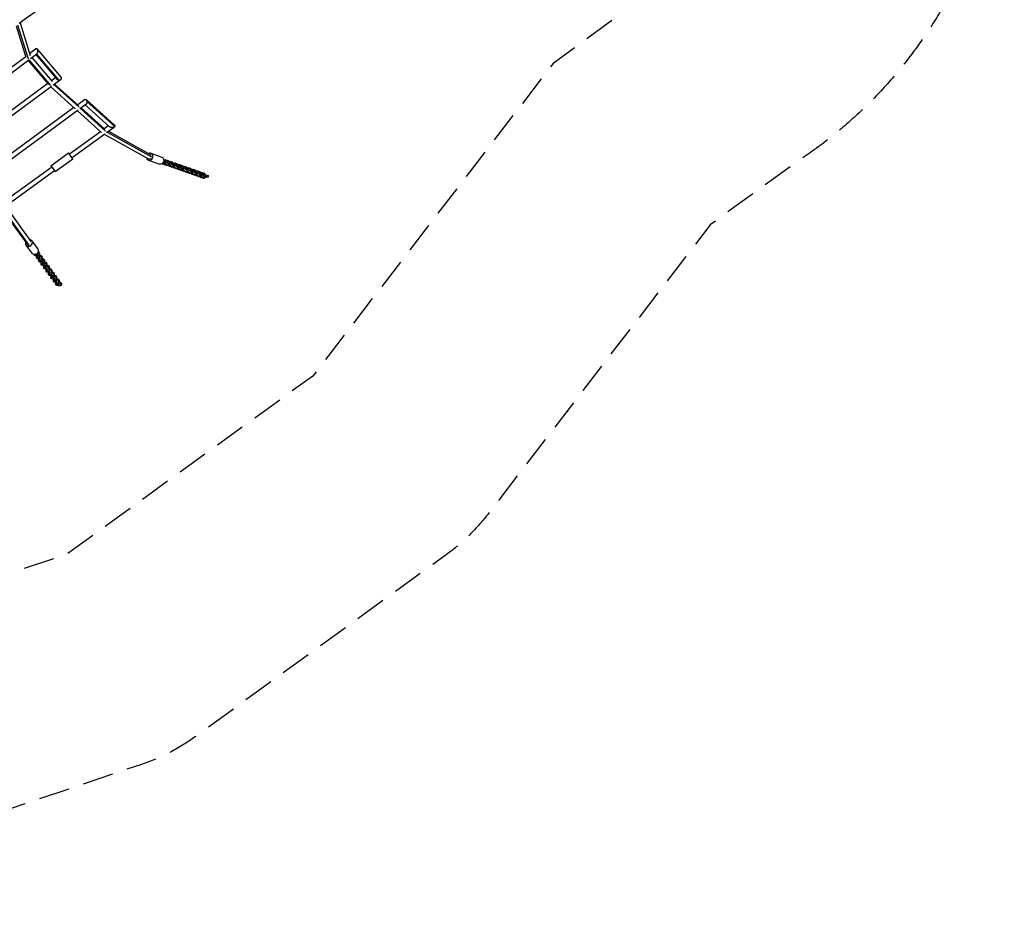
# Model space of a CAD drawing. Units: millimetres. Extents: x -5739 to 5704, y -5928 to 5136.
# Drawn here: x 1641 to 5704, y -5928 to -2237 of the extents above; entities that cross this region are included whole.
import ezdxf

# ---------------------------------------------------------------- set-up
doc = ezdxf.new("R2010")
doc.units = ezdxf.units.MM
doc.header["$LTSCALE"] = 20
doc.linetypes.add('HIDDEN', pattern=[9.525, 6.35, -3.175])
for name, color, linetype in [('2d', 230, 'Continuous'), ('ASTM-BufferZone', 240, 'HIDDEN'), ('ASTM-Safetyzone', 64, 'HIDDEN')]:
    doc.layers.add(name, color=color, linetype=linetype)

msp = doc.modelspace()

# ---------------------------------------------------------------- linework, layer by layer
at = {"layer": '2d'}
for p, q in [((1626.9, -2261.8), (1667.2, -2391.2)), ((1632.9, -2257.4), (1676.8, -2398.3)), ((1643.1, -2250), (1684.9, -2384)), ((1321.2, -2647), (1666.3, -2388.2)), ((1682.4, -2376.1), (1707.2, -2357.6)), ((1686.6, -2396.8), (1711.6, -2378)), ((1691.1, -2393.4), (1775.2, -2492.5)), ((1707.9, -2380.8), (1792.7, -2480.9)), ((1711, -2378.5), (1801.3, -2485.1)), ((1713.8, -2358.4), (1813, -2475.4)), ((1328.3, -2665.4), (1679.6, -2402)), ((1675.9, -2404.8), (1760.6, -2504.7)), ((1679, -2402.5), (1769.1, -2508.9)), ((1789, -2476.5), (1772.2, -2489)), ((1756.9, -2500.4), (1404.6, -2761.7)), ((1773.1, -2512), (1411.6, -2780.1)), ((1770.2, -2514.2), (1870.2, -2604)), ((1812.1, -2483.1), (1780.2, -2506.7)), ((1782.8, -2504.8), (1886.6, -2598.1)), ((1785.7, -2502.7), (1883.5, -2590.4)), ((1865.1, -2599.4), (1487.9, -2876.4)), ((1910, -2566.4), (1880.7, -2587.9)), ((1914.7, -2586.5), (1889.6, -2604.9)), ((2011.9, -2678.6), (1911.7, -2588.7)), ((2031.8, -2671), (1915.7, -2566.7)), ((2033.5, -2677.3), (1918.9, -2574.4)), ((1882.5, -2610.2), (1494.9, -2894.8)), ((1879.5, -2612.4), (1979.6, -2702.2)), ((1892.2, -2603.1), (1996.1, -2696.3)), ((1895.1, -2600.9), (1992.9, -2688.6)), ((1990.1, -2686.1), (2006.8, -2674)), ((1999.5, -2702.8), (2031.4, -2679.6)), ((1846.5, -2790.7), (1974.4, -2697.6)), ((1857.6, -2806.1), (1992.2, -2708.1)), ((1990.2, -2709.6), (2173.1, -2810.7)), ((2002.4, -2700.8), (2185.9, -2802.2)), ((2007.2, -2697.3), (2181.9, -2793.9)), ((1770.5, -2839.3), (1843.3, -2786.4)), ((1860.9, -2810.6), (1843.3, -2786.4)), ((2182.7, -2788.2), (2228.2, -2804.1)), ((1571.2, -2991.2), (1773.7, -2843.7)), ((1770.5, -2839.3), (1788.1, -2863.5)), ((1788.1, -2863.5), (1860.9, -2810.6)), ((2172.8, -2816.5), (2218.3, -2832.5)), ((2230.2, -2831.9), (2228.2, -2831.2)), ((2230.2, -2831.9), (2235.3, -2831.2)), ((2235.3, -2831.2), (2230.6, -2829.5)), ((2235, -2823), (2241.4, -2823.3)), ((2238.3, -2826.4), (2235.3, -2831.2)), ((2235.6, -2812.6), (2237.7, -2817.3)), ((2236.2, -2817.2), (2241.3, -2817.4)), ((2236.8, -2829.2), (2236.6, -2829.2)), ((2239.5, -2835.2), (2236.7, -2829)), ((2237.2, -2828.2), (2241.5, -2827.5)), ((2237.9, -2817.3), (2239.2, -2815.2)), ((2238.2, -2825.2), (2238.3, -2826.4)), ((2239.2, -2815.2), (2244.3, -2814.5)), ((2239.5, -2835.2), (2244.7, -2834.4)), ((2248.9, -2838.4), (2239.5, -2835.2)), ((2241.3, -2817.4), (2241.4, -2823.3)), ((2241.3, -2817.4), (2250.7, -2820.7)), ((2241.4, -2823.3), (2250.8, -2826.5)), ((2241.5, -2827.5), (2241.5, -2826.3)), ((2244.7, -2834.4), (2241.5, -2827.5)), ((2242.3, -2817.8), (2244.3, -2814.5)), ((2244.3, -2814.5), (2253.7, -2817.8)), ((2254, -2837.7), (2244.7, -2834.4)), ((2248.7, -2828.3), (2247.6, -2828.5)), ((2250.8, -2826.5), (2248.7, -2828.3)), ((2248.9, -2838.4), (2254, -2837.7)), ((2250.7, -2820.7), (2250.8, -2826.5)), ((2250.8, -2823.8), (2251.8, -2823.6)), ((2250.9, -2829.6), (2251.9, -2829.5)), ((2251.8, -2823.6), (2260, -2823.9)), ((2251.8, -2823.6), (2251.9, -2829.5)), ((2251.9, -2829.5), (2260.1, -2829.8)), ((2253.7, -2817.8), (2256.4, -2823.8)), ((2257, -2832.9), (2254, -2837.7)), ((2255.5, -2835.7), (2255.3, -2835.7)), ((2258.2, -2841.7), (2255.4, -2835.5)), ((2255.9, -2834.7), (2260.3, -2834.1)), ((2256.6, -2823.8), (2257.9, -2821.8)), ((2256.9, -2831.7), (2257, -2832.9)), ((2257.9, -2821.8), (2263, -2821.1)), ((2258.2, -2841.7), (2263.4, -2841)), ((2267.6, -2845), (2258.2, -2841.7)), ((2260, -2823.9), (2260.1, -2829.8)), ((2260, -2823.9), (2269.4, -2827.2)), ((2260.1, -2829.8), (2269.5, -2833.1)), ((2260.3, -2834.1), (2260.2, -2832.9)), ((2263.4, -2841), (2260.3, -2834.1)), ((2261.1, -2824.3), (2263, -2821.1)), ((2263, -2821.1), (2272.4, -2824.3)), ((2272.7, -2844.3), (2263.4, -2841)), ((2267.4, -2834.9), (2266.3, -2835)), ((2269.5, -2833.1), (2267.4, -2834.9)), ((2269.4, -2827.2), (2269.5, -2833.1)), ((2269.5, -2830.3), (2270.6, -2830.2)), ((2269.6, -2836.2), (2270.6, -2836)), ((2270.6, -2830.2), (2278.7, -2830.5)), ((2270.6, -2830.2), (2270.6, -2836)), ((2270.6, -2836), (2278.8, -2836.3)), ((2272.4, -2824.3), (2275.1, -2830.3)), ((2275.7, -2839.5), (2272.7, -2844.3)), ((2274.2, -2842.2), (2274, -2842.2)), ((2276.9, -2848.3), (2274.1, -2842.1)), ((2274.6, -2841.2), (2279, -2840.6)), ((2275.3, -2830.3), (2276.6, -2828.3)), ((2275.7, -2838.3), (2275.7, -2839.5)), ((2276.6, -2828.3), (2281.8, -2827.6)), ((2278.7, -2830.5), (2278.8, -2836.3)), ((2278.7, -2830.5), (2288.1, -2833.8)), ((2278.8, -2836.3), (2288.2, -2839.6)), ((2279, -2840.6), (2278.9, -2839.4)), ((2282.1, -2847.5), (2279, -2840.6)), ((2279.8, -2830.8), (2281.8, -2827.6)), ((2281.8, -2827.6), (2291.1, -2830.9)), ((2286.1, -2841.4), (2285, -2841.6)), ((2288.2, -2839.6), (2286.1, -2841.4)), ((2288.1, -2833.8), (2288.2, -2839.6)), ((2288.2, -2836.8), (2289.3, -2836.7)), ((2288.3, -2842.7), (2289.4, -2842.6)), ((2289.3, -2836.7), (2297.4, -2837)), ((2289.3, -2836.7), (2289.4, -2842.6)), ((2289.4, -2842.6), (2297.5, -2842.9)), ((2291.1, -2830.9), (2293.9, -2836.9)), ((2294.1, -2836.9), (2295.3, -2834.9)), ((2295.3, -2834.9), (2300.5, -2834.1)), ((2297.4, -2837), (2297.5, -2842.9)), ((2297.4, -2837), (2306.8, -2840.3)), ((2297.5, -2842.9), (2306.9, -2846.2)), ((2298.5, -2837.4), (2300.5, -2834.1)), ((2300.5, -2834.1), (2309.8, -2837.4)), ((2306.8, -2840.3), (2306.9, -2846.2)), ((2306.9, -2843.4), (2308, -2843.2)), ((2308, -2843.2), (2316.1, -2843.6)), ((2308, -2843.2), (2308.1, -2849.1)), ((2309.8, -2837.4), (2312.6, -2843.4)), ((2312.8, -2843.4), (2314, -2841.4)), ((2314, -2841.4), (2319.2, -2840.7)), ((2316.1, -2843.6), (2316.2, -2849.4)), ((2316.1, -2843.6), (2325.5, -2846.8)), ((2317.2, -2843.9), (2319.2, -2840.7)), ((2319.2, -2840.7), (2328.6, -2844)), ((1578.2, -3009.5), (1784.9, -2859.1)), ((2267.6, -2845), (2272.7, -2844.3)), ((2276.9, -2848.3), (2282.1, -2847.5)), ((2286.3, -2851.5), (2276.9, -2848.3)), ((2291.5, -2850.8), (2282.1, -2847.5)), ((2286.3, -2851.5), (2291.5, -2850.8)), ((2294.4, -2846), (2291.5, -2850.8)), ((2292.9, -2848.8), (2292.7, -2848.8)), ((2295.6, -2854.8), (2292.8, -2848.6)), ((2293.3, -2847.8), (2297.7, -2847.2)), ((2294.4, -2844.8), (2294.4, -2846)), ((2295.6, -2854.8), (2300.8, -2854.1)), ((2305, -2858.1), (2295.6, -2854.8)), ((2297.7, -2847.2), (2297.7, -2846)), ((2300.8, -2854.1), (2297.7, -2847.2)), ((2310.2, -2857.3), (2300.8, -2854.1)), ((2304.8, -2847.9), (2303.7, -2848.1)), ((2306.9, -2846.2), (2304.8, -2847.9)), ((2305, -2858.1), (2310.2, -2857.3)), ((2307, -2849.2), (2308.1, -2849.1)), ((2308.1, -2849.1), (2316.2, -2849.4)), ((2313.1, -2852.6), (2310.2, -2857.3)), ((2311.6, -2855.3), (2311.4, -2855.3)), ((2314.3, -2861.3), (2311.5, -2855.1)), ((2312, -2854.3), (2316.4, -2853.7)), ((2313.1, -2851.4), (2313.1, -2852.6)), ((2314.3, -2861.3), (2319.5, -2860.6)), ((2323.7, -2864.6), (2314.3, -2861.3)), ((2316.2, -2849.4), (2325.6, -2852.7)), ((2316.4, -2853.7), (2316.4, -2852.5)), ((2319.5, -2860.6), (2316.4, -2853.7)), ((2328.9, -2863.9), (2319.5, -2860.6)), ((2323.5, -2854.5), (2322.4, -2854.6)), ((2325.6, -2852.7), (2323.5, -2854.5)), ((2323.7, -2864.6), (2328.9, -2863.9)), ((2325.5, -2846.8), (2325.6, -2852.7)), ((2325.6, -2849.9), (2326.7, -2849.8)), ((2325.7, -2855.8), (2326.8, -2855.6)), ((2326.7, -2849.8), (2334.9, -2850.1)), ((2326.7, -2849.8), (2326.8, -2855.6)), ((2326.8, -2855.6), (2334.9, -2856)), ((2328.6, -2844), (2331.3, -2850)), ((2331.8, -2859.1), (2328.9, -2863.9)), ((2330.3, -2861.9), (2330.1, -2861.9)), ((2333, -2867.9), (2330.2, -2861.7)), ((2330.7, -2860.9), (2335.1, -2860.3)), ((2331.5, -2850), (2332.7, -2848)), ((2331.8, -2857.9), (2331.8, -2859.1)), ((2332.7, -2848), (2337.9, -2847.2)), ((2333, -2867.9), (2338.2, -2867.2)), ((2342.4, -2871.2), (2333, -2867.9)), ((2334.9, -2850.1), (2334.9, -2856)), ((2334.9, -2850.1), (2344.2, -2853.4)), ((2334.9, -2856), (2344.3, -2859.3)), ((2335.1, -2860.3), (2335.1, -2859.1)), ((2338.2, -2867.2), (2335.1, -2860.3)), ((2335.9, -2850.5), (2337.9, -2847.2)), ((2337.9, -2847.2), (2347.3, -2850.5)), ((2347.6, -2870.4), (2338.2, -2867.2)), ((2342.2, -2861), (2341.1, -2861.2)), ((2344.3, -2859.3), (2342.2, -2861)), ((2342.4, -2871.2), (2347.6, -2870.4)), ((2344.2, -2853.4), (2344.3, -2859.3)), ((2344.3, -2856.5), (2345.4, -2856.3)), ((2344.4, -2862.3), (2345.5, -2862.2)), ((2345.4, -2856.3), (2353.6, -2856.7)), ((2345.4, -2856.3), (2345.5, -2862.2)), ((2345.5, -2862.2), (2353.7, -2862.5)), ((2347.3, -2850.5), (2350, -2856.5)), ((2350.5, -2865.7), (2347.6, -2870.4)), ((2349, -2868.4), (2348.8, -2868.4)), ((2351.7, -2874.4), (2348.9, -2868.2)), ((2349.4, -2867.4), (2353.8, -2866.8)), ((2350.2, -2856.5), (2351.4, -2854.5)), ((2350.5, -2864.5), (2350.5, -2865.7)), ((2351.4, -2854.5), (2356.6, -2853.8)), ((2351.7, -2874.4), (2356.9, -2873.7)), ((2361.1, -2877.7), (2351.7, -2874.4)), ((2353.6, -2856.7), (2353.7, -2862.5)), ((2353.6, -2856.7), (2362.9, -2859.9)), ((2353.7, -2862.5), (2363, -2865.8)), ((2353.8, -2866.8), (2353.8, -2865.6)), ((2356.9, -2873.7), (2353.8, -2866.8)), ((2354.6, -2857), (2356.6, -2853.8)), ((2356.6, -2853.8), (2366, -2857)), ((2366.3, -2877), (2356.9, -2873.7)), ((2360.9, -2867.6), (2359.8, -2867.7)), ((2363, -2865.8), (2360.9, -2867.6)), ((2361.1, -2877.7), (2366.3, -2877)), ((2362.9, -2859.9), (2363, -2865.8)), ((2363, -2863), (2364.1, -2862.9)), ((2363.1, -2868.9), (2364.2, -2868.7)), ((2364.1, -2862.9), (2372.3, -2863.2)), ((2364.1, -2862.9), (2364.2, -2868.7)), ((2364.2, -2868.7), (2372.4, -2869.1)), ((2366, -2857), (2368.7, -2863.1)), ((2369.2, -2872.2), (2366.3, -2877)), ((2367.7, -2875), (2367.5, -2875)), ((2370.4, -2881), (2367.6, -2874.8)), ((2368.1, -2874), (2372.5, -2873.3)), ((2368.9, -2863.1), (2370.1, -2861)), ((2369.2, -2871), (2369.2, -2872.2)), ((2370.1, -2861), (2375.3, -2860.3)), ((2370.4, -2881), (2375.6, -2880.2)), ((2379.8, -2884.2), (2370.4, -2881)), ((2372.3, -2863.2), (2372.4, -2869.1)), ((2372.3, -2863.2), (2381.6, -2866.5)), ((2372.4, -2869.1), (2381.7, -2872.3)), ((2372.5, -2873.3), (2372.5, -2872.1)), ((2375.6, -2880.2), (2372.5, -2873.3)), ((2373.3, -2863.6), (2375.3, -2860.3)), ((2375.3, -2860.3), (2384.7, -2863.6)), ((2385, -2883.5), (2375.6, -2880.2)), ((2379.6, -2874.1), (2378.6, -2874.3)), ((2381.7, -2872.3), (2379.6, -2874.1)), ((2379.8, -2884.2), (2385, -2883.5)), ((2381.6, -2866.5), (2381.7, -2872.3)), ((2381.7, -2869.6), (2382.8, -2869.4)), ((2381.8, -2875.4), (2382.9, -2875.3)), ((2382.8, -2869.4), (2391, -2869.7)), ((2382.8, -2869.4), (2382.9, -2875.3)), ((2382.9, -2875.3), (2391.1, -2875.6)), ((2384.7, -2863.6), (2387.4, -2869.6)), ((2387.9, -2878.7), (2385, -2883.5)), ((2386.4, -2881.5), (2386.2, -2881.5)), ((2389.2, -2887.5), (2386.4, -2881.3)), ((2386.8, -2880.5), (2391.2, -2879.9)), ((2387.6, -2869.6), (2388.8, -2867.6)), ((2387.9, -2877.5), (2387.9, -2878.7)), ((2388.8, -2867.6), (2394, -2866.9)), ((2391, -2869.7), (2391.1, -2875.6)), ((2391, -2869.7), (2400.4, -2873)), ((2391.1, -2875.6), (2400.5, -2878.9)), ((2391.2, -2879.9), (2391.2, -2878.7)), ((2394.3, -2886.8), (2391.2, -2879.9)), ((2392, -2870.1), (2394, -2866.9)), ((2394, -2866.9), (2403.4, -2870.1)), ((2398.3, -2880.7), (2397.3, -2880.8)), ((2400.5, -2878.9), (2398.3, -2880.7)), ((2400.4, -2873), (2400.5, -2878.9)), ((2400.5, -2876.1), (2401.5, -2876)), ((2400.5, -2882), (2401.6, -2881.8)), ((2401.5, -2876), (2409.7, -2876.3)), ((2401.5, -2876), (2401.6, -2881.8)), ((2401.6, -2881.8), (2409.8, -2882.1)), ((2403.4, -2870.1), (2406.1, -2876.1)), ((2406.6, -2884.1), (2406.6, -2885.3)), ((2409.7, -2876.3), (2409.8, -2882.1)), ((2409.7, -2876.3), (2419.1, -2879.6)), ((2409.8, -2882.1), (2419.2, -2885.4)), ((2419.1, -2879.6), (2419.2, -2885.4)), ((2389.2, -2887.5), (2394.3, -2886.8)), ((2398.5, -2890.8), (2389.2, -2887.5)), ((2403.7, -2890.1), (2394.3, -2886.8)), ((2398.5, -2890.8), (2403.7, -2890.1)), ((2406.6, -2885.3), (2403.7, -2890.1)), ((2409.7, -2888.2), (2404.9, -2888)), ((2417, -2887.2), (2409.7, -2888.2)), ((2419.2, -2885.4), (2417, -2887.2)), ((1566.9, -3017.7), (1671.7, -3163.7)), ((1570.5, -3015.2), (1679.5, -3166.9)), ((1582.3, -3006.6), (1687.2, -3152.6)), ((1667.3, -3167), (1691.7, -3200.6)), ((1691.6, -3149.3), (1716, -3183)), ((1703.9, -3209.1), (1701.5, -3205.7)), ((1705.5, -3208.3), (1703.6, -3205.6)), ((1709.7, -3210.5), (1703.9, -3209.1)), ((1705.5, -3208.3), (1711.3, -3207.9)), ((1711.3, -3207.9), (1708.7, -3204.3)), ((1710.5, -3215.2), (1709.3, -3208.1)), ((1713.2, -3204.7), (1711.3, -3207.9)), ((1711.7, -3207.3), (1714.9, -3207.1)), ((1713.2, -3203.5), (1713.2, -3204.7)), ((1714.6, -3199.8), (1718.5, -3200.8)), ((1714.9, -3207.1), (1715, -3205.9)), ((1716.3, -3214.8), (1714.9, -3207.1)), ((1717.4, -3194.9), (1718.8, -3195.2)), ((1718.8, -3195.2), (1718.5, -3200.8)), ((1718.5, -3200.8), (1723.6, -3207.7)), ((1718.8, -3195.2), (1723.8, -3202.2)), ((1723.6, -3207.7), (1719.4, -3210.4)), ((1721.3, -3209.1), (1721.2, -3212.8)), ((1723.5, -3207.8), (1728.8, -3209.1)), ((1723.8, -3202.2), (1723.6, -3207.7)), ((1728.8, -3209.1), (1728.5, -3214.6)), ((1728.8, -3209.1), (1733.8, -3216)), ((1709.2, -3210.4), (1708.9, -3215.9)), ((1708.9, -3215.9), (1710.5, -3215)), ((1714, -3222.9), (1708.9, -3215.9)), ((1709.2, -3210.4), (1709.2, -3210.4)), ((1710.5, -3215.2), (1716.3, -3214.8)), ((1715.6, -3222.2), (1710.5, -3215.2)), ((1719.7, -3224.3), (1714, -3222.9)), ((1715.6, -3222.2), (1721.3, -3221.8)), ((1721.3, -3221.8), (1716.3, -3214.8)), ((1719.4, -3210.4), (1718.2, -3210.4)), ((1719.2, -3224.2), (1719, -3229.8)), ((1719, -3229.8), (1720.5, -3228.8)), ((1724, -3236.7), (1719, -3229.8)), ((1719.2, -3224.2), (1719.2, -3224.2)), ((1720.6, -3229.1), (1719.3, -3221.9)), ((1720, -3212.9), (1721.2, -3212.8)), ((1720.6, -3229.1), (1726.3, -3228.7)), ((1725.6, -3236), (1720.6, -3229.1)), ((1721.2, -3212.8), (1728.5, -3214.6)), ((1723.2, -3218.5), (1721.3, -3221.8)), ((1721.7, -3221.1), (1725, -3220.9)), ((1723.3, -3217.3), (1723.2, -3218.5)), ((1729.8, -3238.2), (1724, -3236.7)), ((1725, -3220.9), (1725, -3219.8)), ((1726.3, -3228.7), (1725, -3220.9)), ((1725.6, -3236), (1731.4, -3235.6)), ((1731.4, -3235.6), (1726.3, -3228.7)), ((1729.4, -3224.2), (1728.3, -3224.3)), ((1728.5, -3214.6), (1733.6, -3221.6)), ((1729.2, -3238), (1729, -3243.6)), ((1729, -3243.6), (1730.5, -3242.6)), ((1734, -3250.5), (1729, -3243.6)), ((1729.2, -3238), (1729.3, -3238)), ((1730.6, -3242.9), (1729.3, -3235.7)), ((1733.6, -3221.6), (1729.4, -3224.2)), ((1730, -3226.7), (1731.2, -3226.6)), ((1730.6, -3242.9), (1736.4, -3242.5)), ((1735.6, -3249.8), (1730.6, -3242.9)), ((1731.4, -3223), (1731.2, -3226.6)), ((1731.2, -3226.6), (1738.6, -3228.5)), ((1733.2, -3232.3), (1731.4, -3235.6)), ((1731.7, -3235), (1735, -3234.7)), ((1733.3, -3231.2), (1733.2, -3232.3)), ((1733.5, -3221.6), (1738.8, -3222.9)), ((1733.8, -3216), (1733.6, -3221.6)), ((1735, -3234.7), (1735, -3233.6)), ((1736.4, -3242.5), (1735, -3234.7)), ((1735.6, -3249.8), (1741.4, -3249.4)), ((1741.4, -3249.4), (1736.4, -3242.5)), ((1739.5, -3238), (1738.3, -3238.1)), ((1738.8, -3222.9), (1738.6, -3228.5)), ((1738.6, -3228.5), (1743.6, -3235.4)), ((1738.8, -3222.9), (1743.8, -3229.8)), ((1740.6, -3256.7), (1739.3, -3249.6)), ((1743.6, -3235.4), (1739.5, -3238)), ((1740.1, -3240.5), (1741.2, -3240.4)), ((1741.4, -3236.8), (1741.2, -3240.4)), ((1741.2, -3240.4), (1748.6, -3242.3)), ((1743.3, -3246.1), (1741.4, -3249.4)), ((1741.7, -3248.8), (1745, -3248.6)), ((1743.3, -3245), (1743.3, -3246.1)), ((1743.8, -3229.8), (1743.6, -3235.4)), ((1743.6, -3235.4), (1748.8, -3236.7)), ((1745, -3248.6), (1745.1, -3247.4)), ((1746.4, -3256.3), (1745, -3248.6)), ((1748.8, -3236.7), (1748.6, -3242.3)), ((1748.6, -3242.3), (1753.6, -3249.2)), ((1748.8, -3236.7), (1753.9, -3243.7)), ((1753.6, -3249.2), (1749.5, -3251.8)), ((1753.9, -3243.7), (1753.6, -3249.2)), ((1753.6, -3249.2), (1758.9, -3250.6)), ((1739.8, -3252), (1734, -3250.5)), ((1739.3, -3251.9), (1739, -3257.4)), ((1739, -3257.4), (1740.6, -3256.4)), ((1744, -3264.4), (1739, -3257.4)), ((1739.3, -3251.9), (1739.3, -3251.9)), ((1740.6, -3256.7), (1746.4, -3256.3)), ((1745.6, -3263.6), (1740.6, -3256.7)), ((1749.8, -3265.8), (1744, -3264.4)), ((1745.6, -3263.6), (1751.4, -3263.3)), ((1751.4, -3263.3), (1746.4, -3256.3)), ((1749.5, -3251.8), (1748.3, -3251.9)), ((1749.3, -3265.7), (1749, -3271.3)), ((1749, -3271.3), (1750.6, -3270.3)), ((1754, -3278.2), (1749, -3271.3)), ((1749.3, -3265.7), (1749.3, -3265.7)), ((1750.6, -3270.5), (1749.4, -3263.4)), ((1750.1, -3254.3), (1751.3, -3254.3)), ((1750.6, -3270.5), (1756.4, -3270.1)), ((1755.7, -3277.5), (1750.6, -3270.5)), ((1751.4, -3250.6), (1751.3, -3254.3)), ((1751.3, -3254.3), (1758.6, -3256.1)), ((1753.3, -3260), (1751.4, -3263.3)), ((1751.8, -3262.6), (1755, -3262.4)), ((1753.3, -3258.8), (1753.3, -3260)), ((1759.8, -3279.6), (1754, -3278.2)), ((1755, -3262.4), (1755.1, -3261.3)), ((1756.4, -3270.1), (1755, -3262.4)), ((1755.7, -3277.5), (1761.4, -3277.1)), ((1761.4, -3277.1), (1756.4, -3270.1)), ((1759.5, -3265.7), (1758.3, -3265.7)), ((1758.9, -3250.6), (1758.6, -3256.1)), ((1758.6, -3256.1), (1763.6, -3263)), ((1758.9, -3250.6), (1763.9, -3257.5)), ((1759.3, -3279.5), (1759, -3285.1)), ((1759, -3285.1), (1760.6, -3284.1)), ((1764.1, -3292), (1759, -3285.1)), ((1759.3, -3279.5), (1759.3, -3279.5)), ((1760.7, -3284.4), (1759.4, -3277.2)), ((1763.6, -3263), (1759.5, -3265.7)), ((1760.1, -3268.2), (1761.3, -3268.1)), ((1760.7, -3284.4), (1766.4, -3284)), ((1765.7, -3291.3), (1760.7, -3284.4)), ((1761.4, -3264.4), (1761.3, -3268.1)), ((1761.3, -3268.1), (1768.6, -3269.9)), ((1763.3, -3273.8), (1761.4, -3277.1)), ((1761.8, -3276.4), (1765.1, -3276.2)), ((1763.3, -3272.6), (1763.3, -3273.8)), ((1763.9, -3257.5), (1763.6, -3263)), ((1763.6, -3263.1), (1768.9, -3264.4)), ((1765.1, -3276.2), (1765.1, -3275.1)), ((1766.4, -3284), (1765.1, -3276.2)), ((1771.5, -3290.9), (1766.4, -3284)), ((1769.5, -3279.5), (1768.4, -3279.6)), ((1768.9, -3264.4), (1768.6, -3269.9)), ((1768.6, -3269.9), (1773.7, -3276.9)), ((1768.9, -3264.4), (1773.9, -3271.3)), ((1773.7, -3276.9), (1769.5, -3279.5)), ((1770.1, -3282), (1771.3, -3281.9)), ((1771.5, -3278.3), (1771.3, -3281.9)), ((1771.3, -3281.9), (1778.7, -3283.8)), ((1773.3, -3287.6), (1771.5, -3290.9)), ((1771.8, -3290.3), (1775.1, -3290)), ((1773.4, -3286.5), (1773.3, -3287.6)), ((1773.6, -3276.9), (1778.9, -3278.2)), ((1773.9, -3271.3), (1773.7, -3276.9)), ((1775.1, -3290), (1775.1, -3288.9)), ((1776.4, -3297.8), (1775.1, -3290)), ((1778.9, -3278.2), (1778.7, -3283.8)), ((1778.7, -3283.8), (1783.7, -3290.7)), ((1778.9, -3278.2), (1783.9, -3285.1)), ((1783.7, -3290.7), (1779.6, -3293.3)), ((1783.9, -3285.1), (1783.7, -3290.7)), ((1783.7, -3290.7), (1788.9, -3292)), ((1769.8, -3293.5), (1764.1, -3292)), ((1765.7, -3291.3), (1771.5, -3290.9)), ((1769.3, -3293.4), (1769.1, -3298.9)), ((1769.1, -3298.9), (1770.6, -3297.9)), ((1774.1, -3305.8), (1769.1, -3298.9)), ((1769.3, -3293.4), (1769.4, -3293.3)), ((1770.7, -3298.2), (1769.4, -3291)), ((1770.7, -3298.2), (1776.4, -3297.8)), ((1775.7, -3305.1), (1770.7, -3298.2)), ((1779.9, -3307.3), (1774.1, -3305.8)), ((1775.7, -3305.1), (1781.5, -3304.7)), ((1781.5, -3304.7), (1776.4, -3297.8)), ((1779.6, -3293.3), (1778.4, -3293.4)), ((1779.3, -3307.2), (1779.1, -3312.7)), ((1779.1, -3312.7), (1780.7, -3311.7)), ((1784.1, -3319.7), (1779.1, -3312.7)), ((1779.3, -3307.2), (1779.4, -3307.2)), ((1780.7, -3312), (1779.4, -3304.9)), ((1780.1, -3295.8), (1781.3, -3295.7)), ((1780.7, -3312), (1786.5, -3311.6)), ((1785.7, -3318.9), (1780.7, -3312)), ((1781.5, -3292.1), (1781.3, -3295.7)), ((1781.3, -3295.7), (1788.7, -3297.6)), ((1783.3, -3301.4), (1781.5, -3304.7)), ((1781.8, -3304.1), (1785.1, -3303.9)), ((1783.4, -3300.3), (1783.3, -3301.4)), ((1789.9, -3321.1), (1784.1, -3319.7)), ((1785.1, -3303.9), (1785.2, -3302.7)), ((1786.5, -3311.6), (1785.1, -3303.9)), ((1785.7, -3318.9), (1791.5, -3318.6)), ((1791.5, -3318.6), (1786.5, -3311.6)), ((1789.6, -3307.1), (1788.4, -3307.2)), ((1788.9, -3292), (1788.7, -3297.6)), ((1788.7, -3297.6), (1793.7, -3304.5)), ((1788.9, -3292), (1794, -3299)), ((1789.4, -3321), (1789.1, -3326.6)), ((1789.1, -3326.6), (1790.7, -3325.6)), ((1794.1, -3333.5), (1789.1, -3326.6)), ((1789.4, -3321), (1789.4, -3321)), ((1790.7, -3325.8), (1789.5, -3318.7)), ((1793.7, -3304.5), (1789.6, -3307.1)), ((1790.2, -3309.6), (1791.3, -3309.6)), ((1790.7, -3325.8), (1796.5, -3325.5)), ((1795.7, -3332.8), (1790.7, -3325.8)), ((1791.5, -3305.9), (1791.3, -3309.6)), ((1791.3, -3309.6), (1798.7, -3311.4)), ((1793.4, -3315.3), (1791.5, -3318.6)), ((1791.9, -3317.9), (1795.1, -3317.7)), ((1793.4, -3314.1), (1793.4, -3315.3)), ((1794, -3299), (1793.7, -3304.5)), ((1793.7, -3304.5), (1799, -3305.9)), ((1795.1, -3317.7), (1795.2, -3316.6)), ((1796.5, -3325.5), (1795.1, -3317.7)), ((1801.5, -3332.4), (1796.5, -3325.5)), ((1799.6, -3321), (1798.4, -3321)), ((1799, -3305.9), (1798.7, -3311.4)), ((1798.7, -3311.4), (1803.7, -3318.3)), ((1799, -3305.9), (1804, -3312.8)), ((1803.7, -3318.3), (1799.6, -3321)), ((1800.2, -3323.5), (1801.4, -3323.4)), ((1801.5, -3319.7), (1801.4, -3323.4)), ((1801.4, -3323.4), (1808.7, -3325.2)), ((1803.4, -3329.1), (1801.5, -3332.4)), ((1803.4, -3328), (1803.4, -3329.1)), ((1804, -3312.8), (1803.7, -3318.3)), ((1803.7, -3318.4), (1809, -3319.7)), ((1809, -3319.7), (1808.7, -3325.2)), ((1808.7, -3325.2), (1813.8, -3332.2)), ((1809, -3319.7), (1814, -3326.6)), ((1814, -3326.6), (1813.8, -3332.2)), ((1801.5, -3335.3), (1794.1, -3333.5)), ((1795.7, -3332.8), (1801.5, -3332.4)), ((1809.6, -3334.8), (1801.5, -3335.3)), ((1813.8, -3332.2), (1809.6, -3334.8))]:
    msp.add_line(p, q, dxfattribs=at)
for centre, major_axis, ratio, start_param, end_param in [((2177.7, -2802.4), (5, 14.2), 0.844433, 2.117241, 7.022061), ((2177.7, -2802.4), (4.6, 8.31), 0.866749, 3.141593, 4.326165), ((1679.5, -3158.2), (12.1, 8.8), 0.887118, 2.252651, 7.164127), ((1679.5, -3158.2), (7.72, 5.54), 0.887626, 3.141593, 4.14494), ((1679.5, -3158.2), (7.72, 5.54), 0.887626, 4.14494, 4.226727)]:
    msp.add_ellipse(centre, major_axis=major_axis, ratio=ratio, start_param=start_param, end_param=end_param, dxfattribs=at)
at = {"layer": '2d', "extrusion": (0, 0, -1)}
for centre, major_axis, ratio in [((2223.2, -2818.3), (5, 14.2), 0.844433), ((1703.8, -3191.8), (12.1, 8.8), 0.887118)]:
    msp.add_ellipse(centre, major_axis=major_axis, ratio=ratio, start_param=0, end_param=3.141593, dxfattribs=at)
at = {"layer": '2d'}
msp.add_open_spline([(2860.3, -1423.6), (2835, -1439.7), (2809.8, -1455.7), (2700.6, -1525.5), (2616.9, -1579.8), (2442.5, -1694.4), (2351.8, -1755), (2171.2, -1877.4), (2081.3, -1939.2), (1902.2, -2064.2), (1813.1, -2127.4), (1695.9, -2211.7), (1667.3, -2232.4), (1638.8, -2253.1)], degree=3, knots=[0.97947, 0.97947, 0.97947, 0.97947, 10.000069, 10.000069, 40.001944, 40.001944, 72.767893, 72.767893, 105.533822, 105.533822, 138.299161, 138.299161, 148.867821, 148.867821, 148.867821, 148.867821], dxfattribs=at)
for points, weights in [([(1707.8, -2357.2), (1707.6, -2357.3), (1707.4, -2357.4), (1707.2, -2357.6)], [1, 0.999159797637, 0.999159797637, 1]), ([(1711.6, -2378), (1723.4, -2369.2), (1720, -2350.2), (1707.8, -2357.2)], [1, 0.366793217927, 0.366793217927, 1]), ([(1812.1, -2483.1), (1814.8, -2481.1), (1815.4, -2478.2), (1813, -2475.4)], [1, 0.818987977301, 0.737466561417, 0.755435752349]), ([(1792.7, -2480.9), (1794.6, -2483.1), (1797.8, -2484.5), (1801.3, -2485.1)], [0.755435752349, 0.770159492951, 0.851680908834, 1]), ([(1801.3, -2485.1), (1805.5, -2485.8), (1809.5, -2485), (1812.1, -2483.1)], [1, 0.908354349697, 0.908354349697, 1]), ([(1910, -2566.4), (1914.3, -2563.3), (1918.3, -2566.8), (1918.9, -2574.4)], [1, 0.746214808324, 0.746214808324, 1]), ([(1918.9, -2574.4), (1919.3, -2579.6), (1917.7, -2584.3), (1914.7, -2586.5)], [1, 0.856757952599, 0.856757952599, 1]), ([(2031.4, -2679.6), (2026.4, -2683.2), (2017.5, -2683.7), (2011.9, -2678.6)], [1, 0.6482993656, 0.524702226549, 0.629208582847]), ([(2033.5, -2677.3), (2033, -2678.2), (2032.3, -2679), (2031.4, -2679.6)], [1, 0.98829099317, 0.98829099317, 1]), ([(2031.8, -2671), (2034.1, -2673.1), (2034.5, -2675.3), (2033.5, -2677.3)], [0.629208582847, 0.685835013017, 0.809432152068, 1])]:
    msp.add_rational_spline(points, weights, degree=3, dxfattribs=at)
at = {"layer": 'ASTM-BufferZone', "flags": 128}
msp.add_lwpolyline([(-525.4, -4832.9), (-2330.6, -3514.4), (-4379.3, -2029.4, -0.033217), (-4479.3, -1946.3, -0.326225), (-4757.9, -909.8), (-4569.9, -422.5), (-3283.1, 3538.8, -0.324935), (-2351.1, 4215.9), (2351.1, 4215.9, -0.324935), (3283.1, 3538.8), (4728.9, -911.8, -0.350318), (4324.9, -2066.1), (3842.2, -2417.2), (2850.9, -3707.1), (1836.5, -4442.4), (302.4, -4960.2, -0.243744), (-525.4, -4832.9)], format="xyb", close=True, dxfattribs=at)
at = {"layer": 'ASTM-Safetyzone', "flags": 128}
msp.add_lwpolyline([(-1068, -5575.8), (-2871.8, -4258.4), (-4919.2, -2774.3, -0.028264), (-5085.6, -2638.8, -0.320446), (-5616.2, -578.8), (-5437.2, -114.7), (-4158, 3823.1, -0.324935), (-2351.1, 5135.9), (2351.1, 5135.9, -0.324935), (4158, 3823.1), (5601.1, -619.1, -0.343076), (4844.7, -2825.6), (4490.7, -3083.1), (3572.4, -4278, -0.072196), (3401.4, -4444.3), (2365.4, -5195.3, -0.075574), (2143.7, -5309.7), (596.6, -5831.9, -0.243744), (-1068, -5575.8)], format="xyb", close=True, dxfattribs=at)

doc.saveas('drawing.dxf')
